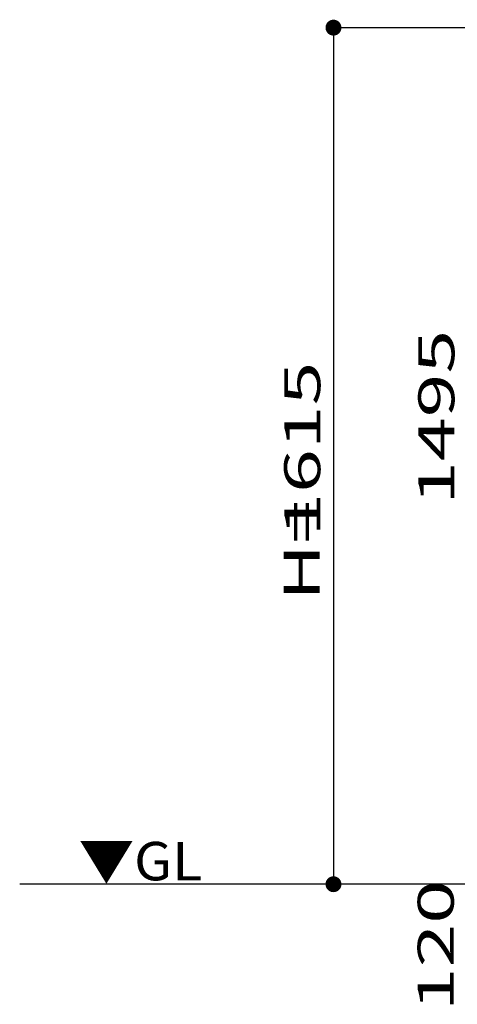
# Model space of a CAD drawing. Units: millimetres. Extents: x 625 to 83775, y 187 to 14488.
# Drawn here: x 57587 to 58411, y 9980 to 11837 of the extents above; entities that cross this region are included whole.
import ezdxf

# ---------------------------------------------------------------- set-up
doc = ezdxf.new("R2010")
doc.units = ezdxf.units.MM
doc.layers.add('02', color=7, linetype='Continuous')
doc.layers.add('1', color=7, linetype='Continuous')
doc.styles.add('_Gothic_', font='txt', dxfattribs={"height": 1})

msp = doc.modelspace()

# ---------------------------------------------------------------- linework, layer by layer
at = {"layer": '02', "color": 6, "linetype": 'Continuous'}
for q in [(58771.2, 11821.5), (58178, 10206.5)]:
    msp.add_line((58178, 11821.5), q, dxfattribs=at)
at = {"layer": '02', "color": 4, "linetype": 'Continuous', "const_width": 15}
for points in [[(58170.5, 11821.5, 1), (58185.5, 11821.5, 1)], [(58170.5, 10206.5, 1), (58185.5, 10206.5, 1)]]:
    msp.add_lwpolyline(points, format="xyb", close=True, dxfattribs=at)
at = {"layer": '1', "color": 6, "linetype": 'Continuous'}
msp.add_line((58430.7, 10206.5), (57586.7, 10206.5), dxfattribs=at)

# ---------------------------------------------------------------- texts
at = {"layer": '02', "color": 6, "lineweight": -3, "rotation": 90, "style": '_Gothic_'}
for s, insert, char_height, attachment_point in [('\\W1.603;1495', (58405.8, 11086.7), 67.951, 8), ('\\W1.603;1615', (58153.1, 11026.7), 67.951, 8), ('\\W1.603;H=', (58152, 10740.3), 67.95, 7), ('\\W1.603;120', (58404.7, 9967), 67.951, 7)]:
    msp.add_mtext(s, dxfattribs=dict(at, insert=insert, char_height=char_height, attachment_point=attachment_point))
at = {"layer": '02', "color": 6, "lineweight": -3, "insert": (57697.9, 10213.8), "char_height": 72.481, "attachment_point": 7, "style": '_Gothic_'}
msp.add_mtext('\\W1.055;▼GL', dxfattribs=at)

doc.saveas('drawing.dxf')
